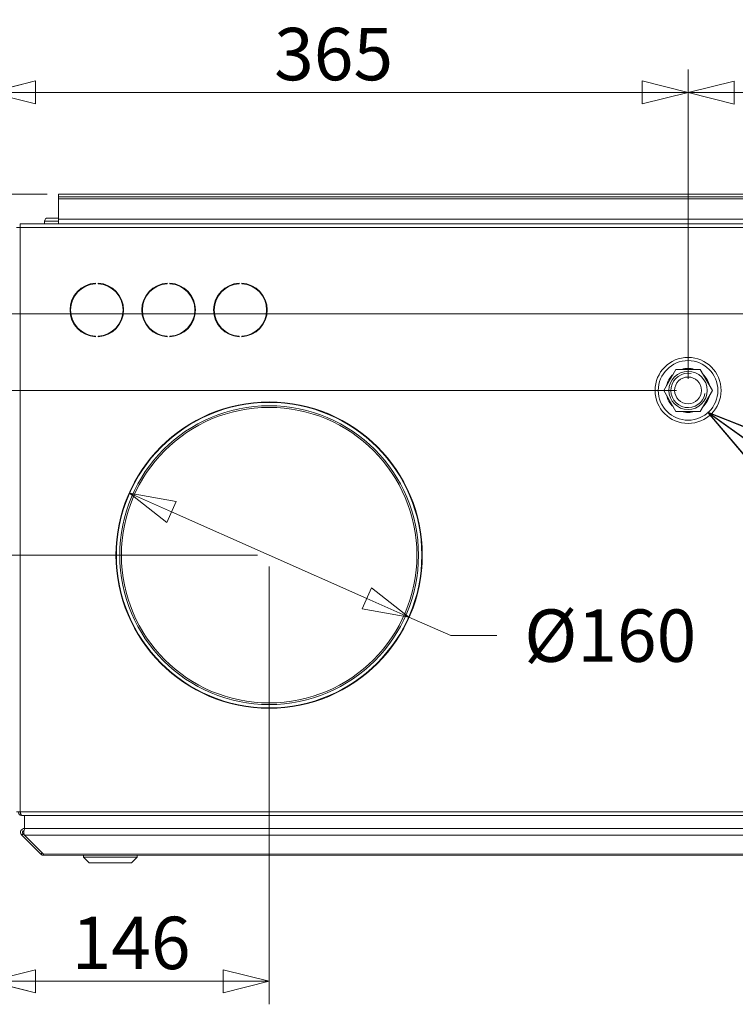
# Model space of a CAD drawing. Units: millimetres. Extents: x 298 to 4804, y 194 to 3343.
# Drawn here: x 3852 to 4226, y 1851 to 2365 of the extents above; entities that cross this region are included whole.
import ezdxf

# ---------------------------------------------------------------- set-up
doc = ezdxf.new("R2010")
doc.units = ezdxf.units.MM
doc.header["$LTSCALE"] = 12
for name, color, linetype, lineweight in [('CF Exhaust H', 7, 'Continuous', 5), ('CF Extract B', 7, 'Continuous', 5), ('CF Inlet DI', 7, 'Continuous', 5), ('CF Supply S', 7, 'Continuous', 5), ('CF water Surface', 7, 'Continuous', 5)]:
    doc.layers.add(name, color=color, linetype=linetype, lineweight=lineweight)
doc.styles.add('Libre Frankling 9pkt Light', font='LibreFranklin-Light.ttf')
doc.styles.add('Note Text (ISO)', font='arial.ttf')
doc.dimstyles.new('AM salgstegninger', dxfattribs={"dimscale": 12, "dimtxt": 2.28, "dimasz": 2, "dimexe": 1, "dimexo": 0.5, "dimgap": 0.5, "dimtad": 1, "dimdec": 0, "dimrnd": 1e-08, "dimtxsty": 'Libre Frankling 9pkt Light', "dimblk": 'Filled-2', "dimcen": 0.09, "dimdle": 6, "dimclrd": 8, "dimclre": 8, "dimclrt": 7, "dimadec": 0, "dimazin": 2, "dimtfac": 1, "dimtdec": 0, "dimtmove": 0, "dimatfit": 3, "dimldrblk": 'Filled-2', "dimfxl": 1, "dimtolj": 1, "dimlwd": 0, "dimlwe": 0, "dimarcsym": 0})
doc.dimstyles.new('Default - Method 1b (ISO)$7', dxfattribs={"dimscale": 12, "dimtxt": 2.5, "dimasz": 4, "dimexe": 3.175, "dimexo": 0, "dimgap": 0.762, "dimtad": 1, "dimtoh": 1, "dimrnd": 1e-08, "dimtxsty": 'Note Text (ISO)', "dimcen": 0.09, "dimdle": 10, "dimclrd": 256, "dimclre": 256, "dimclrt": 256, "dimazin": 2, "dimtfac": 1.4, "dimtmove": 0, "dimatfit": 3, "dimldrblk": 'Filled-2', "dimfxl": 1, "dimtolj": 1, "dimlwd": -1, "dimlwe": -1, "dimarcsym": 0})

# ---------------------------------------------------------------- blocks, each defined once
blk = doc.blocks.new('Filled-2')
at = {"color": 0}
for p, q in [((0, 0), (-1, 0.25)), ((-1, 0.25), (-1, -0.25)), ((-1, 0), (0, 0)), ((-1, -0.25), (0, 0))]:
    blk.add_line(p, q, dxfattribs=at)
at = {"color": 0, "flags": 128}
blk.add_lwpolyline([(-1, -0.25), (0, 0), (-1, 0.25), (-1, -0.25)], dxfattribs=at)
at = {"color": 0}
blk.add_solid([(-1, -0.25), (0, 0), (-1, 0.25), (-1, -0.25)], dxfattribs=at)
blk = doc.blocks.new('*D56')
at = {"layer": 'CF Supply S', "color": 8, "lineweight": 0, "transparency": 16777216}
for p, q in [((3931.14, 2108.39), (4033.1, 2063.24)), ((4055.04, 2053.52), (4076.98, 2043.8)), ((4076.98, 2043.8), (4100.98, 2043.8))]:
    blk.add_line(p, q, dxfattribs=at)
at = {"layer": 'CF Supply S', "color": 8, "lineweight": 0, "transparency": 16777216, "xscale": 24, "yscale": 24, "zscale": 24}
for p, rotation in [((3909.19, 2118.1), 156.1142753752616), ((4055.04, 2053.52), 336.1142753752616)]:
    blk.add_blockref('Filled-2', p, dxfattribs=dict(at, rotation=rotation))
at = {"layer": 'CF Supply S', "color": 7, "lineweight": 5, "transparency": 16777216, "insert": (4106.98, 2043.8), "char_height": 27.36, "attachment_point": 4, "style": 'Libre Frankling 9pkt Light'}
blk.add_mtext('\\A1; \\fLibre Franklin Light|b0|i0;\\H27.3600;Ø160', dxfattribs=at)
blk = doc.blocks.new('*D57')
at = {"layer": 'CF Supply S', "color": 8, "lineweight": 0, "transparency": 16777216}
for p, q in [((3982.12, 2079.81), (3982.12, 1851.32)), ((3836.12, 1945.81), (3836.12, 1851.32)), ((3958.12, 1863.32), (3860.12, 1863.32))]:
    blk.add_line(p, q, dxfattribs=at)
at = {"layer": 'CF Supply S', "color": 8, "lineweight": 0, "transparency": 16777216, "xscale": 24, "yscale": 24, "zscale": 24, "rotation": 180}
blk.add_blockref('Filled-2', (3836.12, 1863.32), dxfattribs=at)
at = {"layer": 'CF Supply S', "color": 8, "lineweight": 0, "transparency": 16777216, "xscale": 24, "yscale": 24, "zscale": 24}
blk.add_blockref('Filled-2', (3982.12, 1863.32), dxfattribs=at)
at = {"layer": 'CF Supply S', "color": 7, "lineweight": 5, "transparency": 16777216, "insert": (3878.94, 1883.37), "char_height": 27.36, "attachment_point": 4, "style": 'Libre Frankling 9pkt Light'}
blk.add_mtext('\\A1;146', dxfattribs=at)
blk = doc.blocks.new('*D58')
at = {"layer": 'CF Supply S', "color": 8, "lineweight": 0, "transparency": 16777216}
for p, q in [((3866.12, 2274.31), (3645.92, 2274.31)), ((3657.92, 2109.81), (3657.92, 2250.31)), ((3976.12, 2085.81), (3645.92, 2085.81))]:
    blk.add_line(p, q, dxfattribs=at)
at = {"layer": 'CF Supply S', "color": 8, "lineweight": 0, "transparency": 16777216, "xscale": 24, "yscale": 24, "zscale": 24}
for p, rotation in [((3657.92, 2274.31), 90), ((3657.92, 2085.81), 270)]:
    blk.add_blockref('Filled-2', p, dxfattribs=dict(at, rotation=rotation))
at = {"layer": 'CF Supply S', "color": 7, "lineweight": 5, "transparency": 16777216, "insert": (3637.87, 2149.7), "char_height": 27.36, "attachment_point": 4, "rotation": 90, "style": 'Libre Frankling 9pkt Light'}
blk.add_mtext('\\A1;189', dxfattribs=at)
blk = doc.blocks.new('*D59')
at = {"layer": 'CF water Surface', "color": 8, "lineweight": 0, "transparency": 16777216}
for p, q in [((3836.12, 2262.81), (3836.12, 2339.36)), ((4200.9, 2177.81), (4200.9, 2339.36)), ((3860.12, 2327.36), (4176.9, 2327.36))]:
    blk.add_line(p, q, dxfattribs=at)
at = {"layer": 'CF water Surface', "color": 8, "lineweight": 0, "transparency": 16777216, "xscale": 24, "yscale": 24, "zscale": 24, "rotation": 180}
blk.add_blockref('Filled-2', (3836.12, 2327.36), dxfattribs=at)
at = {"layer": 'CF water Surface', "color": 8, "lineweight": 0, "transparency": 16777216, "xscale": 24, "yscale": 24, "zscale": 24}
blk.add_blockref('Filled-2', (4200.9, 2327.36), dxfattribs=at)
at = {"layer": 'CF water Surface', "color": 7, "lineweight": 5, "transparency": 16777216, "insert": (3984.71, 2347.41), "char_height": 27.36, "attachment_point": 4, "style": 'Libre Frankling 9pkt Light'}
blk.add_mtext('\\A1;365', dxfattribs=at)
blk = doc.blocks.new('*D60')
at = {"layer": 'CF water Surface', "color": 8, "lineweight": 0, "transparency": 16777216}
for p, q in [((3776.58, 2298.31), (3776.58, 2322.31)), ((3866.12, 2274.31), (3764.58, 2274.31)), ((3776.58, 2274.31), (3776.58, 2250.31)), ((3776.58, 2235.81), (3776.58, 2250.31)), ((3776.58, 2211.81), (3776.58, 2235.81)), ((4343.82, 2211.81), (3764.58, 2211.81)), ((3776.58, 2187.81), (3776.58, 2163.81))]:
    blk.add_line(p, q, dxfattribs=at)
at = {"layer": 'CF water Surface', "color": 8, "lineweight": 0, "transparency": 16777216, "xscale": 24, "yscale": 24, "zscale": 24}
for p, rotation in [((3776.58, 2274.31), 270), ((3776.58, 2211.81), 90)]:
    blk.add_blockref('Filled-2', p, dxfattribs=dict(at, rotation=rotation))
at = {"layer": 'CF water Surface', "color": 7, "lineweight": 5, "transparency": 16777216, "insert": (3756.53, 2221.8), "char_height": 27.36, "attachment_point": 4, "rotation": 90, "style": 'Libre Frankling 9pkt Light'}
blk.add_mtext('\\A1;63', dxfattribs=at)
blk = doc.blocks.new('*D61')
at = {"layer": 'CF water Surface', "color": 8, "lineweight": 0, "transparency": 16777216}
for p, q in [((3715.59, 2235.81), (3715.59, 2259.81)), ((4343.82, 2211.81), (3703.59, 2211.81)), ((3715.59, 2211.81), (3715.59, 2171.81)), ((4194.9, 2171.81), (3703.59, 2171.81)), ((3715.59, 2147.81), (3715.59, 2123.81))]:
    blk.add_line(p, q, dxfattribs=at)
at = {"layer": 'CF water Surface', "color": 8, "lineweight": 0, "transparency": 16777216, "xscale": 24, "yscale": 24, "zscale": 24}
for p, rotation in [((3715.59, 2211.81), 270), ((3715.59, 2171.81), 90)]:
    blk.add_blockref('Filled-2', p, dxfattribs=dict(at, rotation=rotation))
at = {"layer": 'CF water Surface', "color": 7, "lineweight": 5, "transparency": 16777216, "insert": (3695.54, 2169.67), "char_height": 27.36, "attachment_point": 4, "rotation": 90, "style": 'Libre Frankling 9pkt Light'}
blk.add_mtext('\\A1;40', dxfattribs=at)
blk = doc.blocks.new('*D62')
at = {"layer": 'CF water Surface', "color": 8, "lineweight": 0, "transparency": 16777216}
for p, q in [((4200.9, 2177.81), (4200.9, 2339.28)), ((4349.82, 2217.81), (4349.82, 2339.28)), ((4224.9, 2327.28), (4325.82, 2327.28))]:
    blk.add_line(p, q, dxfattribs=at)
at = {"layer": 'CF water Surface', "color": 8, "lineweight": 0, "transparency": 16777216, "xscale": 24, "yscale": 24, "zscale": 24, "rotation": 180}
blk.add_blockref('Filled-2', (4200.9, 2327.28), dxfattribs=at)
at = {"layer": 'CF water Surface', "color": 8, "lineweight": 0, "transparency": 16777216, "xscale": 24, "yscale": 24, "zscale": 24}
blk.add_blockref('Filled-2', (4349.82, 2327.28), dxfattribs=at)
at = {"layer": 'CF water Surface', "color": 7, "lineweight": 5, "transparency": 16777216, "insert": (4245.49, 2347.33), "char_height": 27.36, "attachment_point": 4, "style": 'Libre Frankling 9pkt Light'}
blk.add_mtext('\\A1;149', dxfattribs=at)

msp = doc.modelspace()

# ---------------------------------------------------------------- linework, layer by layer
at = {"layer": 'CF Exhaust H'}
for p, q in [((4539.12, 2274.31), (3872.12, 2274.31)), ((3872.12, 2272.81), (3872.12, 2274.31)), ((3872.12, 2271.81), (3872.12, 2272.81)), ((3872.12, 2272.81), (4539.12, 2272.81)), ((3872.12, 2271.81), (4539.12, 2271.81)), ((3872.12, 2261.31), (3872.12, 2271.81)), ((3852.12, 2256.81), (3850.12, 2256.81)), ((3852.12, 2256.81), (3850.12, 2256.81)), ((3852.12, 2258.81), (3852.12, 2256.81)), ((3852.12, 2258.81), (4538.97, 2258.81)), ((3852.12, 2258.81), (3852.12, 2256.81)), ((3852.12, 2258.81), (4538.97, 2258.81)), ((3852.12, 1951.81), (3852.12, 2256.81)), ((3852.12, 2256.81), (4539.12, 2256.81)), ((3852.12, 1951.81), (3852.12, 2256.81)), ((3852.12, 2256.81), (4539.12, 2256.81)), ((3872.12, 2261.31), (3872.12, 2258.81)), ((3872.12, 2261.31), (4539.12, 2261.31)), ((3850.12, 1951.81), (3852.12, 1951.81)), ((3850.12, 1951.81), (3852.12, 1951.81)), ((3852.12, 1951.81), (3852.26, 1951.81)), ((3852.12, 1951.81), (3852.26, 1951.81)), ((3852.12, 1950.81), (3852.12, 1951.81)), ((3852.39, 1950.81), (3852.12, 1950.81)), ((3852.26, 1951.81), (4539.12, 1951.81)), ((3852.26, 1951.81), (4539.12, 1951.81)), ((4538.97, 1949.81), (3853.26, 1949.81)), ((4538.97, 1949.81), (3853.26, 1949.81)), ((3854.31, 1943.11), (3854.31, 1949.81)), ((3854.31, 1942.52), (3854.31, 1943.11)), ((4531.65, 1943.06), (3854.31, 1943.11)), ((3855.01, 1943.11), (4537.94, 1943.06)), ((3853.6, 1940.4), (3852.89, 1939.7)), ((3852.89, 1939.7), (3862.89, 1929.69)), ((3854.31, 1939.7), (3853.6, 1940.4)), ((4538.65, 1939.65), (3854.31, 1939.7)), ((3864.31, 1929.69), (3854.31, 1939.7)), ((3863.6, 1930.4), (3862.89, 1929.69)), ((3864.31, 1929.69), (3864.31, 1929.11)), ((3864.31, 1929.69), (4528.65, 1929.65)), ((4528.65, 1929.06), (3864.31, 1929.11)), ((3885.16, 1928.11), (3885.16, 1929.11)), ((3913.16, 1928.1), (3885.16, 1928.11)), ((3888.16, 1925.11), (3885.16, 1928.11)), ((3910.16, 1925.11), (3913.16, 1928.1)), ((3913.16, 1928.1), (3913.16, 1929.1)), ((3910.16, 1925.11), (3888.16, 1925.11))]:
    msp.add_line(p, q, dxfattribs=at)
for centre, radius, start, end in [((3854.31, 1941.11), 1, 99.3618, 224.9962), ((3864.31, 1931.11), 2, 224.9962, 269.9962)]:
    msp.add_arc(centre, radius, start, end, dxfattribs=at)
for points, knots in [([(3853.26, 1949.81), (3852.88, 1949.81), (3852.52, 1950.27), (3852.36, 1950.94), (3852.29, 1951.21), (3852.26, 1951.51), (3852.26, 1951.81)], [1.570796, 1.570796, 1.570796, 1.570796, 2.690008, 2.690008, 2.690008, 3.141593, 3.141593, 3.141593, 3.141593]), ([(3853.26, 1949.81), (3852.88, 1949.81), (3852.52, 1950.27), (3852.36, 1950.94), (3852.29, 1951.21), (3852.26, 1951.51), (3852.26, 1951.81)], [1.570796, 1.570796, 1.570796, 1.570796, 2.690008, 2.690008, 2.690008, 3.141593, 3.141593, 3.141593, 3.141593]), ([(3854.31, 1943.11), (3853.56, 1943.11), (3852.83, 1942.66), (3852.51, 1941.99), (3852.19, 1941.33), (3852.27, 1940.49), (3852.71, 1939.91), (3852.76, 1939.83), (3852.83, 1939.76), (3852.89, 1939.7)], [-1.570796, -1.570796, -1.570796, -1.570796, -0.453162, -0.453162, -0.453162, 0.645641, 0.645641, 0.645641, 0.785398, 0.785398, 0.785398, 0.785398]), ([(3854.31, 1939.7), (3854.05, 1940.21), (3853.95, 1941.03), (3854.06, 1941.72), (3854.18, 1942.43), (3854.5, 1942.99), (3854.87, 1943.09), (3854.92, 1943.1), (3854.97, 1943.11), (3855.01, 1943.11)], [-0.785398, -0.785398, -0.785398, -0.785398, 0.312687, 0.312687, 0.312687, 1.430486, 1.430486, 1.430486, 1.570796, 1.570796, 1.570796, 1.570796])]:
    msp.add_open_spline(points, degree=3, knots=knots, dxfattribs=at)
at = {"layer": 'CF Extract B'}
for p, q in [((4539.12, 2274.31), (3872.12, 2274.31)), ((3872.12, 2272.81), (3872.12, 2274.31)), ((3872.12, 2271.81), (3872.12, 2272.81)), ((3872.12, 2272.81), (4539.12, 2272.81)), ((3872.12, 2271.81), (4539.12, 2271.81)), ((3872.12, 2261.31), (3872.12, 2271.81)), ((3852.12, 2256.81), (3850.12, 2256.81)), ((3852.12, 2256.81), (3850.12, 2256.81)), ((3852.12, 2258.81), (3852.12, 2256.81)), ((3852.12, 2258.81), (4538.97, 2258.81)), ((3852.12, 2258.81), (3852.12, 2256.81)), ((3852.12, 2258.81), (4538.97, 2258.81)), ((3852.12, 1951.81), (3852.12, 2256.81)), ((3852.12, 2256.81), (4539.12, 2256.81)), ((3852.12, 1951.81), (3852.12, 2256.81)), ((3852.12, 2256.81), (4539.12, 2256.81)), ((3872.12, 2261.31), (3872.12, 2258.81)), ((3872.12, 2261.31), (4539.12, 2261.31)), ((3850.12, 1951.81), (3852.12, 1951.81)), ((3850.12, 1951.81), (3852.12, 1951.81)), ((3852.12, 1951.81), (3852.26, 1951.81)), ((3852.12, 1951.81), (3852.26, 1951.81)), ((3852.12, 1950.81), (3852.12, 1951.81)), ((3852.39, 1950.81), (3852.12, 1950.81)), ((3852.26, 1951.81), (4539.12, 1951.81)), ((3852.26, 1951.81), (4539.12, 1951.81)), ((4538.97, 1949.81), (3853.26, 1949.81)), ((4538.97, 1949.81), (3853.26, 1949.81)), ((3854.31, 1943.11), (3854.31, 1949.81)), ((3854.31, 1942.52), (3854.31, 1943.11)), ((4531.65, 1943.06), (3854.31, 1943.11)), ((3855.01, 1943.11), (4537.94, 1943.06)), ((3853.6, 1940.4), (3852.89, 1939.7)), ((3852.89, 1939.7), (3862.89, 1929.69)), ((3854.31, 1939.7), (3853.6, 1940.4)), ((4538.65, 1939.65), (3854.31, 1939.7)), ((3864.31, 1929.69), (3854.31, 1939.7)), ((3863.6, 1930.4), (3862.89, 1929.69)), ((3864.31, 1929.69), (3864.31, 1929.11)), ((3864.31, 1929.69), (4528.65, 1929.65)), ((4528.65, 1929.06), (3864.31, 1929.11)), ((3885.16, 1928.11), (3885.16, 1929.11)), ((3913.16, 1928.1), (3885.16, 1928.11)), ((3888.16, 1925.11), (3885.16, 1928.11)), ((3910.16, 1925.11), (3913.16, 1928.1)), ((3913.16, 1928.1), (3913.16, 1929.1)), ((3910.16, 1925.11), (3888.16, 1925.11))]:
    msp.add_line(p, q, dxfattribs=at)
for centre, radius, start, end in [((3854.31, 1941.11), 1, 99.3618, 224.9962), ((3864.31, 1931.11), 2, 224.9962, 269.9962)]:
    msp.add_arc(centre, radius, start, end, dxfattribs=at)
for points, knots in [([(3853.26, 1949.81), (3852.88, 1949.81), (3852.52, 1950.27), (3852.36, 1950.94), (3852.29, 1951.21), (3852.26, 1951.51), (3852.26, 1951.81)], [1.570796, 1.570796, 1.570796, 1.570796, 2.690008, 2.690008, 2.690008, 3.141593, 3.141593, 3.141593, 3.141593]), ([(3853.26, 1949.81), (3852.88, 1949.81), (3852.52, 1950.27), (3852.36, 1950.94), (3852.29, 1951.21), (3852.26, 1951.51), (3852.26, 1951.81)], [1.570796, 1.570796, 1.570796, 1.570796, 2.690008, 2.690008, 2.690008, 3.141593, 3.141593, 3.141593, 3.141593]), ([(3854.31, 1943.11), (3853.56, 1943.11), (3852.83, 1942.66), (3852.51, 1941.99), (3852.19, 1941.33), (3852.27, 1940.49), (3852.71, 1939.91), (3852.76, 1939.83), (3852.83, 1939.76), (3852.89, 1939.7)], [-1.570796, -1.570796, -1.570796, -1.570796, -0.453162, -0.453162, -0.453162, 0.645641, 0.645641, 0.645641, 0.785398, 0.785398, 0.785398, 0.785398]), ([(3854.31, 1939.7), (3854.05, 1940.21), (3853.95, 1941.03), (3854.06, 1941.72), (3854.18, 1942.43), (3854.5, 1942.99), (3854.87, 1943.09), (3854.92, 1943.1), (3854.97, 1943.11), (3855.01, 1943.11)], [-0.785398, -0.785398, -0.785398, -0.785398, 0.312687, 0.312687, 0.312687, 1.430486, 1.430486, 1.430486, 1.570796, 1.570796, 1.570796, 1.570796])]:
    msp.add_open_spline(points, degree=3, knots=knots, dxfattribs=at)
at = {"layer": 'CF Inlet DI'}
for p, q in [((4539.12, 2274.31), (3872.12, 2274.31)), ((3872.12, 2272.81), (3872.12, 2274.31)), ((3872.12, 2271.81), (3872.12, 2272.81)), ((3872.12, 2272.81), (4539.12, 2272.81)), ((3872.12, 2271.81), (4539.12, 2271.81)), ((3872.12, 2261.31), (3872.12, 2271.81)), ((3852.12, 2256.81), (3850.12, 2256.81)), ((3852.12, 2256.81), (3850.12, 2256.81)), ((3852.12, 2258.81), (3852.12, 2256.81)), ((3852.12, 2258.81), (4538.97, 2258.81)), ((3852.12, 2258.81), (3852.12, 2256.81)), ((3852.12, 2258.81), (4538.97, 2258.81)), ((3852.12, 1951.81), (3852.12, 2256.81)), ((3852.12, 2256.81), (4539.12, 2256.81)), ((3852.12, 1951.81), (3852.12, 2256.81)), ((3852.12, 2256.81), (4539.12, 2256.81)), ((3872.12, 2261.31), (3872.12, 2258.81)), ((3872.12, 2261.31), (4539.12, 2261.31)), ((3850.12, 1951.81), (3852.12, 1951.81)), ((3850.12, 1951.81), (3852.12, 1951.81)), ((3852.12, 1951.81), (3852.26, 1951.81)), ((3852.12, 1951.81), (3852.26, 1951.81)), ((3852.26, 1951.81), (4539.12, 1951.81)), ((3852.26, 1951.81), (4539.12, 1951.81)), ((4538.97, 1949.81), (3853.26, 1949.81)), ((4538.97, 1949.81), (3853.26, 1949.81)), ((3854.31, 1943.11), (3854.31, 1949.81)), ((3854.31, 1942.52), (3854.31, 1943.11)), ((4531.65, 1943.06), (3854.31, 1943.11)), ((3855.01, 1943.11), (4537.94, 1943.06)), ((3853.6, 1940.4), (3852.89, 1939.7)), ((3852.89, 1939.7), (3862.89, 1929.69)), ((3854.31, 1939.7), (3853.6, 1940.4)), ((4538.65, 1939.65), (3854.31, 1939.7)), ((3864.31, 1929.69), (3854.31, 1939.7)), ((3863.6, 1930.4), (3862.89, 1929.69)), ((3864.31, 1929.69), (3864.31, 1929.11)), ((3864.31, 1929.69), (4528.65, 1929.65)), ((4528.65, 1929.06), (3864.31, 1929.11)), ((3885.16, 1928.11), (3885.16, 1929.11)), ((3913.16, 1928.1), (3885.16, 1928.11)), ((3888.16, 1925.11), (3885.16, 1928.11)), ((3910.16, 1925.11), (3913.16, 1928.1)), ((3913.16, 1928.1), (3913.16, 1929.1)), ((3910.16, 1925.11), (3888.16, 1925.11))]:
    msp.add_line(p, q, dxfattribs=at)
for centre, radius, start, end in [((3854.31, 1941.11), 1, 99.3618, 224.9962), ((3864.31, 1931.11), 2, 224.9962, 269.9962)]:
    msp.add_arc(centre, radius, start, end, dxfattribs=at)
for points, knots in [([(3853.26, 1949.81), (3852.88, 1949.81), (3852.52, 1950.27), (3852.36, 1950.94), (3852.29, 1951.21), (3852.26, 1951.51), (3852.26, 1951.81)], [1.570796, 1.570796, 1.570796, 1.570796, 2.690008, 2.690008, 2.690008, 3.141593, 3.141593, 3.141593, 3.141593]), ([(3853.26, 1949.81), (3852.88, 1949.81), (3852.52, 1950.27), (3852.36, 1950.94), (3852.29, 1951.21), (3852.26, 1951.51), (3852.26, 1951.81)], [1.570796, 1.570796, 1.570796, 1.570796, 2.690008, 2.690008, 2.690008, 3.141593, 3.141593, 3.141593, 3.141593]), ([(3854.31, 1943.11), (3853.56, 1943.11), (3852.83, 1942.66), (3852.51, 1941.99), (3852.19, 1941.33), (3852.27, 1940.49), (3852.71, 1939.91), (3852.76, 1939.83), (3852.83, 1939.76), (3852.89, 1939.7)], [-1.570796, -1.570796, -1.570796, -1.570796, -0.453162, -0.453162, -0.453162, 0.645641, 0.645641, 0.645641, 0.785398, 0.785398, 0.785398, 0.785398]), ([(3854.31, 1939.7), (3854.05, 1940.21), (3853.95, 1941.03), (3854.06, 1941.72), (3854.18, 1942.43), (3854.5, 1942.99), (3854.87, 1943.09), (3854.92, 1943.1), (3854.97, 1943.11), (3855.01, 1943.11)], [-0.785398, -0.785398, -0.785398, -0.785398, 0.312687, 0.312687, 0.312687, 1.430486, 1.430486, 1.430486, 1.570796, 1.570796, 1.570796, 1.570796])]:
    msp.add_open_spline(points, degree=3, knots=knots, dxfattribs=at)
at = {"layer": 'CF Supply S'}
for p, q in [((4539.12, 2274.31), (3872.12, 2274.31)), ((3872.12, 2272.81), (3872.12, 2274.31)), ((3872.12, 2271.81), (3872.12, 2272.81)), ((3872.12, 2272.81), (4539.12, 2272.81)), ((3872.12, 2271.81), (4539.12, 2271.81)), ((3872.12, 2261.31), (3872.12, 2271.81)), ((3852.12, 2256.81), (3850.12, 2256.81)), ((3852.12, 2256.81), (3850.12, 2256.81)), ((3852.12, 2258.81), (3852.12, 2256.81)), ((3852.12, 2258.81), (4538.97, 2258.81)), ((3852.12, 2258.81), (3852.12, 2256.81)), ((3852.12, 2258.81), (4538.97, 2258.81)), ((3852.12, 1951.81), (3852.12, 2256.81)), ((3852.12, 2256.81), (4539.12, 2256.81)), ((3852.12, 1951.81), (3852.12, 2256.81)), ((3852.12, 2256.81), (4539.12, 2256.81)), ((3872.12, 2261.31), (3872.12, 2258.81)), ((3872.12, 2261.31), (4539.12, 2261.31)), ((3850.12, 1951.81), (3852.12, 1951.81)), ((3850.12, 1951.81), (3852.12, 1951.81)), ((3852.12, 1951.81), (3852.26, 1951.81)), ((3852.12, 1951.81), (3852.26, 1951.81)), ((3852.12, 1950.81), (3852.12, 1951.81)), ((3852.39, 1950.81), (3852.12, 1950.81)), ((3852.26, 1951.81), (4539.12, 1951.81)), ((3852.26, 1951.81), (4539.12, 1951.81)), ((4538.97, 1949.81), (3853.26, 1949.81)), ((4538.97, 1949.81), (3853.26, 1949.81)), ((3854.31, 1943.11), (3854.31, 1949.81)), ((3854.31, 1942.52), (3854.31, 1943.11)), ((4531.65, 1943.06), (3854.31, 1943.11)), ((3855.01, 1943.11), (4537.94, 1943.06)), ((3853.6, 1940.4), (3852.89, 1939.7)), ((3852.89, 1939.7), (3862.89, 1929.69)), ((3854.31, 1939.7), (3853.6, 1940.4)), ((4538.65, 1939.65), (3854.31, 1939.7)), ((3864.31, 1929.69), (3854.31, 1939.7)), ((3863.6, 1930.4), (3862.89, 1929.69)), ((3864.31, 1929.69), (3864.31, 1929.11)), ((3864.31, 1929.69), (4528.65, 1929.65)), ((4528.65, 1929.06), (3864.31, 1929.11)), ((3885.16, 1928.11), (3885.16, 1929.11)), ((3913.16, 1928.1), (3885.16, 1928.11)), ((3888.16, 1925.11), (3885.16, 1928.11)), ((3910.16, 1925.11), (3913.16, 1928.1)), ((3913.16, 1928.1), (3913.16, 1929.1)), ((3910.16, 1925.11), (3888.16, 1925.11))]:
    msp.add_line(p, q, dxfattribs=at)
for radius in [80, 79.75, 78, 77.16]:
    msp.add_circle((3982.12, 2085.81), radius, dxfattribs=at)
for centre, radius, start, end in [((3854.31, 1941.11), 1, 99.3618, 224.9962), ((3864.31, 1931.11), 2, 224.9962, 269.9962)]:
    msp.add_arc(centre, radius, start, end, dxfattribs=at)
for points, knots in [([(3853.26, 1949.81), (3852.88, 1949.81), (3852.52, 1950.27), (3852.36, 1950.94), (3852.29, 1951.21), (3852.26, 1951.51), (3852.26, 1951.81)], [1.570796, 1.570796, 1.570796, 1.570796, 2.690008, 2.690008, 2.690008, 3.141593, 3.141593, 3.141593, 3.141593]), ([(3853.26, 1949.81), (3852.88, 1949.81), (3852.52, 1950.27), (3852.36, 1950.94), (3852.29, 1951.21), (3852.26, 1951.51), (3852.26, 1951.81)], [1.570796, 1.570796, 1.570796, 1.570796, 2.690008, 2.690008, 2.690008, 3.141593, 3.141593, 3.141593, 3.141593]), ([(3854.31, 1943.11), (3853.56, 1943.11), (3852.83, 1942.66), (3852.51, 1941.99), (3852.19, 1941.33), (3852.27, 1940.49), (3852.71, 1939.91), (3852.76, 1939.83), (3852.83, 1939.76), (3852.89, 1939.7)], [-1.570796, -1.570796, -1.570796, -1.570796, -0.453162, -0.453162, -0.453162, 0.645641, 0.645641, 0.645641, 0.785398, 0.785398, 0.785398, 0.785398]), ([(3854.31, 1939.7), (3854.05, 1940.21), (3853.95, 1941.03), (3854.06, 1941.72), (3854.18, 1942.43), (3854.5, 1942.99), (3854.87, 1943.09), (3854.92, 1943.1), (3854.97, 1943.11), (3855.01, 1943.11)], [-0.785398, -0.785398, -0.785398, -0.785398, 0.312687, 0.312687, 0.312687, 1.430486, 1.430486, 1.430486, 1.570796, 1.570796, 1.570796, 1.570796])]:
    msp.add_open_spline(points, degree=3, knots=knots, dxfattribs=at)
at = {"layer": 'CF water Surface'}
for p, q in [((4539.12, 2274.31), (3872.12, 2274.31)), ((3872.12, 2272.81), (3872.12, 2274.31)), ((3872.12, 2271.81), (3872.12, 2272.81)), ((3872.12, 2272.81), (4539.12, 2272.81)), ((3872.12, 2271.81), (4539.12, 2271.81)), ((3872.12, 2261.31), (3872.12, 2271.81)), ((3866.57, 2261.81), (3872.12, 2261.81)), ((3852.12, 2256.81), (3850.12, 2256.81)), ((3852.12, 2256.81), (3850.12, 2256.81)), ((3852.12, 2258.81), (3852.12, 2256.81)), ((3852.12, 2258.81), (4538.97, 2258.81)), ((3852.12, 2258.81), (3852.12, 2256.81)), ((3852.12, 2258.81), (4538.97, 2258.81)), ((3852.12, 1951.81), (3852.12, 2256.81)), ((3852.12, 2256.81), (4539.12, 2256.81)), ((3852.12, 1951.81), (3852.12, 2256.81)), ((3852.12, 2256.81), (4539.12, 2256.81)), ((3864.87, 2260.11), (3872.12, 2260.11)), ((3864.87, 2260.11), (3864.87, 2258.81)), ((3872.12, 2261.31), (3872.12, 2258.81)), ((3872.12, 2261.31), (4539.12, 2261.31)), ((3891.42, 2227.79), (3891.42, 2227.49)), ((3891.42, 2227.79), (3891.42, 2227.49)), ((3892.82, 2227.49), (3892.82, 2227.79)), ((3892.82, 2227.49), (3892.82, 2227.79)), ((3928.92, 2227.79), (3928.92, 2227.49)), ((3928.92, 2227.79), (3928.92, 2227.49)), ((3930.32, 2227.49), (3930.32, 2227.79)), ((3930.32, 2227.49), (3930.32, 2227.79)), ((3966.42, 2227.79), (3966.42, 2227.49)), ((3966.42, 2227.79), (3966.42, 2227.49)), ((3967.82, 2227.49), (3967.82, 2227.79)), ((3967.82, 2227.49), (3967.82, 2227.79)), ((3891.42, 2200.13), (3891.42, 2199.83)), ((3891.42, 2200.13), (3891.42, 2199.83)), ((3892.82, 2199.83), (3892.82, 2200.13)), ((3892.82, 2199.83), (3892.82, 2200.13)), ((3928.92, 2200.13), (3928.92, 2199.83)), ((3928.92, 2200.13), (3928.92, 2199.83)), ((3930.32, 2199.83), (3930.32, 2200.13)), ((3930.32, 2199.83), (3930.32, 2200.13)), ((3966.42, 2200.13), (3966.42, 2199.83)), ((3966.42, 2200.13), (3966.42, 2199.83)), ((3967.82, 2199.83), (3967.82, 2200.13)), ((3967.82, 2199.83), (3967.82, 2200.13)), ((4188.2, 2171.81), (4194.55, 2182.81)), ((4194.55, 2182.81), (4207.25, 2182.81)), ((4207.25, 2182.81), (4213.6, 2171.81)), ((4194.55, 2160.81), (4188.2, 2171.81)), ((4213.6, 2171.81), (4207.25, 2160.81)), ((4207.25, 2160.81), (4194.55, 2160.81)), ((3850.12, 1951.81), (3852.12, 1951.81)), ((3850.12, 1951.81), (3852.12, 1951.81)), ((3852.12, 1951.81), (3852.26, 1951.81)), ((3852.12, 1951.81), (3852.26, 1951.81)), ((3852.12, 1950.81), (3852.12, 1951.81)), ((3852.39, 1950.81), (3852.12, 1950.81)), ((3852.26, 1951.81), (4539.12, 1951.81)), ((3852.26, 1951.81), (4539.12, 1951.81)), ((3852.85, 1949.98), (3852.83, 1949.83)), ((3853.12, 1949.83), (3853.12, 1949.81)), ((3853.12, 1949.81), (3853.26, 1949.81)), ((4538.97, 1949.81), (3853.26, 1949.81)), ((4538.97, 1949.81), (3853.26, 1949.81)), ((3854.31, 1943.11), (3854.31, 1949.81)), ((3854.31, 1942.52), (3854.31, 1943.11)), ((4531.65, 1943.06), (3854.31, 1943.11)), ((3855.01, 1943.11), (4537.94, 1943.06)), ((3853.6, 1940.4), (3852.89, 1939.7)), ((3852.89, 1939.7), (3862.89, 1929.69)), ((3854.31, 1939.7), (3853.6, 1940.4)), ((4538.65, 1939.65), (3854.31, 1939.7)), ((3864.31, 1929.69), (3854.31, 1939.7)), ((3863.6, 1930.4), (3862.89, 1929.69)), ((3864.31, 1929.69), (3864.31, 1929.11)), ((3864.31, 1929.69), (4528.65, 1929.65)), ((4528.65, 1929.06), (3864.31, 1929.11)), ((3885.16, 1928.11), (3885.16, 1929.11)), ((3913.16, 1928.1), (3885.16, 1928.11)), ((3888.16, 1925.11), (3885.16, 1928.11)), ((3910.16, 1925.11), (3913.16, 1928.1)), ((3913.16, 1928.1), (3913.16, 1929.1)), ((3910.16, 1925.11), (3888.16, 1925.11))]:
    msp.add_line(p, q, dxfattribs=at)
for radius in [17.25, 15.55, 10, 7]:
    msp.add_circle((4200.9, 2171.81), radius, dxfattribs=at)
for centre, radius, start, end in [((3866.57, 2260.11), 1.7, 90, 180), ((3892.12, 2213.81), 14, 92.866, 267.134), ((3892.12, 2213.81), 14, 92.866, 267.134), ((3892.12, 2213.81), 13.7, 92.9288, 267.0712), ((3892.12, 2213.81), 13.7, 92.9288, 267.0712), ((3892.12, 2213.81), 14, 272.866, 87.134), ((3892.12, 2213.81), 14, 272.866, 87.134), ((3892.12, 2213.81), 13.7, 272.9288, 87.0712), ((3892.12, 2213.81), 13.7, 272.9288, 87.0712), ((3929.62, 2213.81), 14, 92.866, 267.134), ((3929.62, 2213.81), 14, 92.866, 267.134), ((3929.62, 2213.81), 13.7, 92.9288, 267.0712), ((3929.62, 2213.81), 13.7, 92.9288, 267.0712), ((3929.62, 2213.81), 14, 272.866, 87.134), ((3929.62, 2213.81), 14, 272.866, 87.134), ((3929.62, 2213.81), 13.7, 272.9288, 87.0712), ((3929.62, 2213.81), 13.7, 272.9288, 87.0712), ((3967.12, 2213.81), 14, 92.866, 267.134), ((3967.12, 2213.81), 14, 92.866, 267.134), ((3967.12, 2213.81), 13.7, 92.9288, 267.0712), ((3967.12, 2213.81), 13.7, 92.9288, 267.0712), ((3967.12, 2213.81), 14, 272.866, 87.134), ((3967.12, 2213.81), 14, 272.866, 87.134), ((3967.12, 2213.81), 13.7, 272.9288, 87.0712), ((3967.12, 2213.81), 13.7, 272.9288, 87.0712), ((4200.9, 2171.81), 11.5, 133.0426, 166.9574), ((4200.9, 2171.81), 8.98, 80, 350), ((4200.9, 2171.81), 11.5, 73.0426, 106.9574), ((4200.9, 2171.81), 11.5, 13.0426, 46.9574), ((4200.9, 2171.81), 11.5, 193.0426, 226.9574), ((4200.9, 2171.81), 11.5, 313.0426, 346.9574), ((4200.9, 2171.81), 11.5, 253.0426, 286.9574), ((3853.12, 1951.81), 2, 180, 261.8699), ((3854.31, 1941.11), 1, 99.3618, 224.9962), ((3864.31, 1931.11), 2, 224.9962, 269.9962)]:
    msp.add_arc(centre, radius, start, end, dxfattribs=at)
for points, knots in [([(3853.26, 1949.81), (3852.88, 1949.81), (3852.52, 1950.27), (3852.36, 1950.94), (3852.29, 1951.21), (3852.26, 1951.51), (3852.26, 1951.81)], [1.570796, 1.570796, 1.570796, 1.570796, 2.690008, 2.690008, 2.690008, 3.141593, 3.141593, 3.141593, 3.141593]), ([(3853.26, 1949.81), (3852.88, 1949.81), (3852.52, 1950.27), (3852.36, 1950.94), (3852.29, 1951.21), (3852.26, 1951.51), (3852.26, 1951.81)], [1.570796, 1.570796, 1.570796, 1.570796, 2.690008, 2.690008, 2.690008, 3.141593, 3.141593, 3.141593, 3.141593]), ([(3854.31, 1943.11), (3853.56, 1943.11), (3852.83, 1942.66), (3852.51, 1941.99), (3852.19, 1941.33), (3852.27, 1940.49), (3852.71, 1939.91), (3852.76, 1939.83), (3852.83, 1939.76), (3852.89, 1939.7)], [-1.570796, -1.570796, -1.570796, -1.570796, -0.453162, -0.453162, -0.453162, 0.645641, 0.645641, 0.645641, 0.785398, 0.785398, 0.785398, 0.785398]), ([(3854.31, 1939.7), (3854.05, 1940.21), (3853.95, 1941.03), (3854.06, 1941.72), (3854.18, 1942.43), (3854.5, 1942.99), (3854.87, 1943.09), (3854.92, 1943.1), (3854.97, 1943.11), (3855.01, 1943.11)], [-0.785398, -0.785398, -0.785398, -0.785398, 0.312687, 0.312687, 0.312687, 1.430486, 1.430486, 1.430486, 1.570796, 1.570796, 1.570796, 1.570796])]:
    msp.add_open_spline(points, degree=3, knots=knots, dxfattribs=at)
msp.add_open_spline([(3852.83, 1949.83), (3852.93, 1949.82), (3853.02, 1949.81), (3853.12, 1949.81)], degree=3, dxfattribs=at)

# ---------------------------------------------------------------- dimensions: what is measured, and where the dimension line sits
at = {"layer": 'CF Supply S', "color": 8, "lineweight": 5, "true_color": 0x808080}
for base, p1, p2, angle, override, picture, middle in [((3657.91639194, 2274.31086178), (3982.11639129, 2085.81086177), (3872.11639129, 2274.31086178), 90, {"dimgap": 0.5, "dimdec": 0, "dimtol": 0, "dimlim": 0, "dimtp": 0, "dimtm": 0, "dimtdec": 0, "dimtofl": 0, "dimatfit": 1}, '*D58', (3657.91639194, 2180.06086177)), ((3836.12, 1863.32), (3982.12, 2085.81), (3836.12, 1951.81), 180, {"dimtofl": 0, "dimatfit": 1}, '*D57', (3909.12, 1863.32))]:
    dim = msp.add_linear_dim(base=base, p1=p1, p2=p2, angle=angle, dimstyle='AM salgstegninger', override=override, dxfattribs=at)
    dim.commit()
    dim.dimension.update_dxf_attribs({"geometry": picture, "text_midpoint": middle, "dimtype": 160})
dim = msp.add_diameter_dim_2p(p1=(3909.19, 2118.1), p2=(4055.04, 2053.52), text=' \\fLibre Franklin Light|b0|i0;\\H27.3600;Ø160', dimstyle='AM salgstegninger', override={"dimgap": 0.5, "dimtad": 0, "dimtih": 1, "dimtoh": 1, "dimdec": 0, "dimlfac": 1, "dimtol": 0, "dimlim": 0, "dimtp": 0, "dimtm": 0, "dimtdec": 0, "dimatfit": 2}, dxfattribs=at)
dim.commit()
dim.dimension.update_dxf_attribs({"geometry": '*D56', "text_midpoint": (4155.99, 2043.8), "dimtype": 163})
at = {"layer": 'CF water Surface', "color": 8, "lineweight": 5, "true_color": 0x808080}
for base, p1, p2, angle, override, picture, middle in [((4200.9, 2327.36), (3836.12, 2256.81), (4200.9, 2171.81), 180, {"dimgap": 0.5, "dimdec": 0, "dimtol": 0, "dimlim": 0, "dimtp": 0, "dimtm": 0, "dimtdec": 0, "dimtofl": 0, "dimatfit": 1}, '*D59', (4018.51, 2327.36)), ((4349.82, 2327.28), (4200.9, 2171.81), (4349.82, 2211.81), 180, {"dimgap": 0.5, "dimdec": 0, "dimtol": 0, "dimlim": 0, "dimtp": 0, "dimtm": 0, "dimtdec": 0, "dimtofl": 0, "dimatfit": 1}, '*D62', (4275.36, 2327.28)), ((3776.57773054, 2274.31086178), (4349.82233531, 2211.81086177), (3872.11639129, 2274.31086178), 90, {"dimgap": 0.5, "dimdec": 0, "dimtol": 0, "dimlim": 0, "dimtp": 0, "dimtm": 0, "dimtdec": 0, "dimtofl": 0}, '*D60', (3776.57773054, 2243.06086177)), ((3715.59, 2171.81), (4349.82, 2211.81), (4200.9, 2171.81), 90, {"dimgap": 0.5, "dimdec": 0, "dimtol": 0, "dimlim": 0, "dimtp": 0, "dimtm": 0, "dimtdec": 0, "dimtofl": 1, "dimatfit": 1}, '*D61', (3715.59, 2191.81))]:
    dim = msp.add_linear_dim(base=base, p1=p1, p2=p2, angle=angle, dimstyle='AM salgstegninger', override=override, dxfattribs=at)
    dim.commit()
    dim.dimension.update_dxf_attribs({"geometry": picture, "text_midpoint": middle, "dimtype": 160})

# ---------------------------------------------------------------- leaders
at = {"layer": 'CF water Surface', "annotation_type": 0, "has_hookline": 1, "hookline_direction": 0, "text_width": 66.61}
msp.add_leader([(4211.31, 2160.26), (4365.26, 2049.83), (4386.11, 2049.83)], dimstyle='Default - Method 1b (ISO)$7', override={"dimtad": 0}, dxfattribs=at)

doc.saveas('drawing.dxf')
